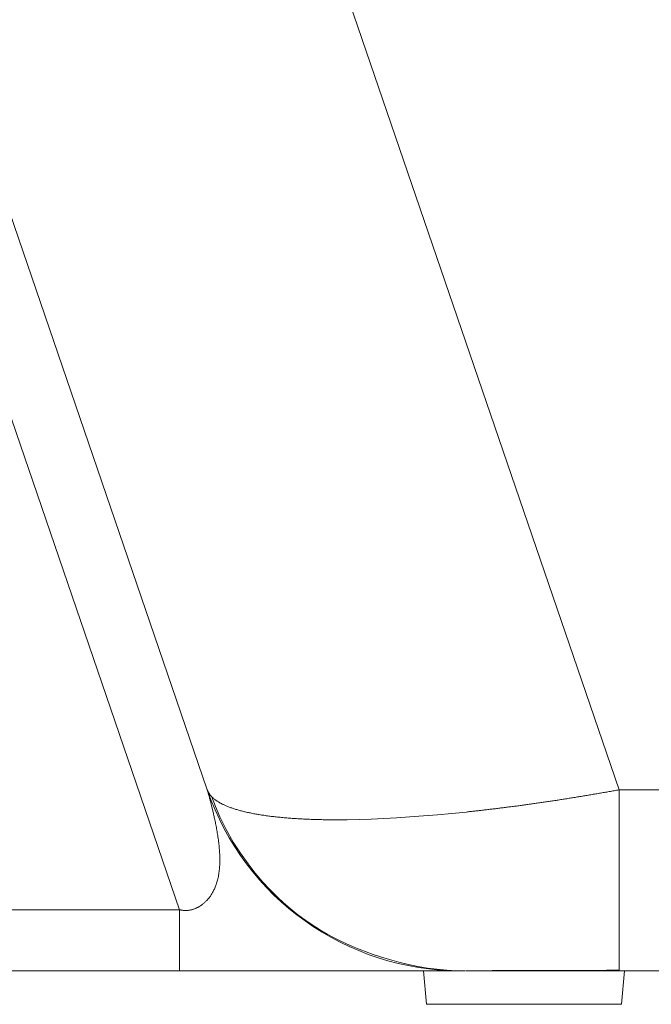
# Model space of a CAD drawing. Units: millimetres. Extents: x -39 to 249, y 47 to 250.
# Drawn here: x 11 to 11, y 106 to 107 of the extents above; entities that cross this region are included whole.
import ezdxf

# ---------------------------------------------------------------- set-up
doc = ezdxf.new("R2010")
doc.units = ezdxf.units.MM
doc.header["$MEASUREMENT"] = 0
doc.layers.add('レイヤー 2', color=7, linetype='Continuous', lineweight=0)

msp = doc.modelspace()

# ---------------------------------------------------------------- linework, layer by layer
at = {"layer": 'レイヤー 2', "color": 18, "lineweight": 9}
for points, knots in [([(10.26569, 107.64036), (10.26569, 107.64036), (10.48544, 106.99859), (10.48544, 106.99859), (10.48544, 106.99859), (10.70515, 106.35678), (10.70515, 106.35678)], [0, 0, 0, 0, 1, 1, 1, 2, 2, 2, 2]), ([(10.70515, 106.35678), (10.70515, 106.35678), (10.70515, 106.35678), (10.70515, 106.35678), (10.70515, 106.35678), (10.70518, 106.35678), (10.70518, 106.35678), (10.70518, 106.35678), (10.70518, 106.35668), (10.70518, 106.35668), (10.70518, 106.35668), (10.70522, 106.35661), (10.70522, 106.35661), (10.70522, 106.35661), (10.70525, 106.35654), (10.70525, 106.35654), (10.70525, 106.35654), (10.70525, 106.35646), (10.70525, 106.35646), (10.70525, 106.35646), (10.70529, 106.35636), (10.70529, 106.35636), (10.70529, 106.35636), (10.70532, 106.35625), (10.70532, 106.35625), (10.70532, 106.35625), (10.70536, 106.35615), (10.70536, 106.35615), (10.70536, 106.35615), (10.70539, 106.35604), (10.70539, 106.35604), (10.70539, 106.35604), (10.70543, 106.35594), (10.70543, 106.35594), (10.70543, 106.35594), (10.70546, 106.35583), (10.70546, 106.35583), (10.70546, 106.35583), (10.7055, 106.35569), (10.7055, 106.35569), (10.7055, 106.35569), (10.70557, 106.35551), (10.70557, 106.35551), (10.70557, 106.35551), (10.70561, 106.35534), (10.70561, 106.35534), (10.70561, 106.35534), (10.70564, 106.35519), (10.70564, 106.35519), (10.70564, 106.35519), (10.70571, 106.35498), (10.70571, 106.35498), (10.70571, 106.35498), (10.70575, 106.35484), (10.70575, 106.35484), (10.70575, 106.35484), (10.70578, 106.35463), (10.70578, 106.35463), (10.70578, 106.35463), (10.70585, 106.35439), (10.70585, 106.35439), (10.70585, 106.35439), (10.70592, 106.35414), (10.70592, 106.35414), (10.70592, 106.35414), (10.70599, 106.35389), (10.70599, 106.35389), (10.70599, 106.35389), (10.70606, 106.35364), (10.70606, 106.35364), (10.70606, 106.35364), (10.70614, 106.3534), (10.70614, 106.3534), (10.70614, 106.3534), (10.70621, 106.35308), (10.70621, 106.35308), (10.70621, 106.35308), (10.70631, 106.35276), (10.70631, 106.35276), (10.70631, 106.35276), (10.70638, 106.35248), (10.70638, 106.35248), (10.70638, 106.35248), (10.70649, 106.35213), (10.70649, 106.35213), (10.70649, 106.35213), (10.70659, 106.35177), (10.70659, 106.35177), (10.70659, 106.35177), (10.70666, 106.35142), (10.70666, 106.35142), (10.70666, 106.35142), (10.70677, 106.35103), (10.70677, 106.35103), (10.70677, 106.35103), (10.70688, 106.35064), (10.70688, 106.35064), (10.70688, 106.35064), (10.70695, 106.35026), (10.70695, 106.35026), (10.70695, 106.35026), (10.70705, 106.34983), (10.70705, 106.34983), (10.70705, 106.34983), (10.70719, 106.34937), (10.70719, 106.34937), (10.70719, 106.34937), (10.7073, 106.34895), (10.7073, 106.34895), (10.7073, 106.34895), (10.70744, 106.34846), (10.70744, 106.34846), (10.70744, 106.34846), (10.70755, 106.348), (10.70755, 106.348), (10.70755, 106.348), (10.70769, 106.34747), (10.70769, 106.34747), (10.70769, 106.34747), (10.70783, 106.34694), (10.70783, 106.34694), (10.70783, 106.34694), (10.70797, 106.34641), (10.70797, 106.34641), (10.70797, 106.34641), (10.70808, 106.34585), (10.70808, 106.34585), (10.70808, 106.34585), (10.70822, 106.34528), (10.70822, 106.34528), (10.70822, 106.34528), (10.70836, 106.34468), (10.70836, 106.34468), (10.70836, 106.34468), (10.70853, 106.34408), (10.70853, 106.34408), (10.70853, 106.34408), (10.70868, 106.34345), (10.70868, 106.34345), (10.70868, 106.34345), (10.70885, 106.34281), (10.70885, 106.34281), (10.70885, 106.34281), (10.70903, 106.34214), (10.70903, 106.34214), (10.70903, 106.34214), (10.70917, 106.34147), (10.70917, 106.34147), (10.70917, 106.34147), (10.70931, 106.34077), (10.70931, 106.34077), (10.70931, 106.34077), (10.70949, 106.34003), (10.70949, 106.34003), (10.70949, 106.34003), (10.70966, 106.33928), (10.70966, 106.33928), (10.70966, 106.33928), (10.70984, 106.33851), (10.70984, 106.33851), (10.70984, 106.33851), (10.71002, 106.33773), (10.71002, 106.33773), (10.71002, 106.33773), (10.71023, 106.33689), (10.71023, 106.33689), (10.71023, 106.33689), (10.71037, 106.33607), (10.71037, 106.33607), (10.71037, 106.33607), (10.71054, 106.33523), (10.71054, 106.33523), (10.71054, 106.33523), (10.71076, 106.33435), (10.71076, 106.33435), (10.71076, 106.33435), (10.71097, 106.33346), (10.71097, 106.33346), (10.71097, 106.33346), (10.71114, 106.33255), (10.71114, 106.33255), (10.71114, 106.33255), (10.71132, 106.33163), (10.71132, 106.33163), (10.71132, 106.33163), (10.7115, 106.33071), (10.7115, 106.33071), (10.7115, 106.33071), (10.71167, 106.32972), (10.71167, 106.32972), (10.71167, 106.32972), (10.71189, 106.32874), (10.71189, 106.32874), (10.71189, 106.32874), (10.71206, 106.32775), (10.71206, 106.32775), (10.71206, 106.32775), (10.71224, 106.32676), (10.71224, 106.32676), (10.71224, 106.32676), (10.71245, 106.32574), (10.71245, 106.32574), (10.71245, 106.32574), (10.71259, 106.32475), (10.71259, 106.32475), (10.71259, 106.32475), (10.71277, 106.32369), (10.71277, 106.32369), (10.71277, 106.32369), (10.71294, 106.32267), (10.71294, 106.32267), (10.71294, 106.32267), (10.71308, 106.32161), (10.71308, 106.32161), (10.71308, 106.32161), (10.71326, 106.32055), (10.71326, 106.32055), (10.71326, 106.32055), (10.7134, 106.31949), (10.7134, 106.31949), (10.7134, 106.31949), (10.71354, 106.3184), (10.71354, 106.3184), (10.71354, 106.3184), (10.71368, 106.31731), (10.71368, 106.31731), (10.71368, 106.31731), (10.71379, 106.31625), (10.71379, 106.31625), (10.71379, 106.31625), (10.7139, 106.31519), (10.7139, 106.31519), (10.7139, 106.31519), (10.714, 106.31413), (10.714, 106.31413), (10.714, 106.31413), (10.71411, 106.31304), (10.71411, 106.31304), (10.71411, 106.31304), (10.71421, 106.31198), (10.71421, 106.31198), (10.71421, 106.31198), (10.71428, 106.31092), (10.71428, 106.31092), (10.71428, 106.31092), (10.71435, 106.30986), (10.71435, 106.30986), (10.71435, 106.30986), (10.71443, 106.3088), (10.71443, 106.3088), (10.71443, 106.3088), (10.71446, 106.30778), (10.71446, 106.30778), (10.71446, 106.30778), (10.7145, 106.30672), (10.7145, 106.30672), (10.7145, 106.30672), (10.7145, 106.3057), (10.7145, 106.3057), (10.7145, 106.3057), (10.71453, 106.30468), (10.71453, 106.30468), (10.71453, 106.30468), (10.7145, 106.30362), (10.7145, 106.30362), (10.7145, 106.30362), (10.7145, 106.3026), (10.7145, 106.3026), (10.7145, 106.3026), (10.71446, 106.30161), (10.71446, 106.30161), (10.71446, 106.30161), (10.71443, 106.30062), (10.71443, 106.30062), (10.71443, 106.30062), (10.71435, 106.29963), (10.71435, 106.29963), (10.71435, 106.29963), (10.71428, 106.29865), (10.71428, 106.29865), (10.71428, 106.29865), (10.71421, 106.29769), (10.71421, 106.29769), (10.71421, 106.29769), (10.71407, 106.2967), (10.71407, 106.2967), (10.71407, 106.2967), (10.71397, 106.29575), (10.71397, 106.29575), (10.71397, 106.29575), (10.71386, 106.29483), (10.71386, 106.29483), (10.71386, 106.29483), (10.71372, 106.29388), (10.71372, 106.29388), (10.71372, 106.29388), (10.71354, 106.293), (10.71354, 106.293), (10.71354, 106.293), (10.7134, 106.29208), (10.7134, 106.29208), (10.7134, 106.29208), (10.71319, 106.29117), (10.71319, 106.29117), (10.71319, 106.29117), (10.71298, 106.29028), (10.71298, 106.29028), (10.71298, 106.29028), (10.71277, 106.28944), (10.71277, 106.28944), (10.71277, 106.28944), (10.71256, 106.28859), (10.71256, 106.28859), (10.71256, 106.28859), (10.71231, 106.28778), (10.71231, 106.28778), (10.71231, 106.28778), (10.71206, 106.28701), (10.71206, 106.28701), (10.71206, 106.28701), (10.71181, 106.28623), (10.71181, 106.28623), (10.71181, 106.28623), (10.71153, 106.28549), (10.71153, 106.28549), (10.71153, 106.28549), (10.71129, 106.28478), (10.71129, 106.28478), (10.71129, 106.28478), (10.711, 106.28407), (10.711, 106.28407), (10.711, 106.28407), (10.71072, 106.28337), (10.71072, 106.28337), (10.71072, 106.28337), (10.7104, 106.2827), (10.7104, 106.2827), (10.7104, 106.2827), (10.71009, 106.28207), (10.71009, 106.28207), (10.71009, 106.28207), (10.70977, 106.28143), (10.70977, 106.28143), (10.70977, 106.28143), (10.70945, 106.28083), (10.70945, 106.28083), (10.70945, 106.28083), (10.70913, 106.28023), (10.70913, 106.28023), (10.70913, 106.28023), (10.70878, 106.27963), (10.70878, 106.27963), (10.70878, 106.27963), (10.70846, 106.2791), (10.70846, 106.2791), (10.70846, 106.2791), (10.70808, 106.27854), (10.70808, 106.27854), (10.70808, 106.27854), (10.70779, 106.27801), (10.70779, 106.27801), (10.70779, 106.27801), (10.70741, 106.27748), (10.70741, 106.27748), (10.70741, 106.27748), (10.70702, 106.27702), (10.70702, 106.27702), (10.70702, 106.27702), (10.7067, 106.27653), (10.7067, 106.27653), (10.7067, 106.27653), (10.70631, 106.27603), (10.70631, 106.27603), (10.70631, 106.27603), (10.70592, 106.27557), (10.70592, 106.27557), (10.70592, 106.27557), (10.70557, 106.27511), (10.70557, 106.27511), (10.70557, 106.27511), (10.70518, 106.27473), (10.70518, 106.27473), (10.70518, 106.27473), (10.70476, 106.27427), (10.70476, 106.27427), (10.70476, 106.27427), (10.70441, 106.27388), (10.70441, 106.27388), (10.70441, 106.27388), (10.70402, 106.27349), (10.70402, 106.27349), (10.70402, 106.27349), (10.7036, 106.2731), (10.7036, 106.2731), (10.7036, 106.2731), (10.70324, 106.27275), (10.70324, 106.27275), (10.70324, 106.27275), (10.70282, 106.2724), (10.70282, 106.2724), (10.70282, 106.2724), (10.70243, 106.27205), (10.70243, 106.27205), (10.70243, 106.27205), (10.70204, 106.27173), (10.70204, 106.27173), (10.70204, 106.27173), (10.70162, 106.27141), (10.70162, 106.27141), (10.70162, 106.27141), (10.7012, 106.27113), (10.7012, 106.27113), (10.7012, 106.27113), (10.70081, 106.27081), (10.70081, 106.27081), (10.70081, 106.27081), (10.70042, 106.27053), (10.70042, 106.27053), (10.70042, 106.27053), (10.7, 106.27028), (10.7, 106.27028), (10.7, 106.27028), (10.69961, 106.27), (10.69961, 106.27), (10.69961, 106.27), (10.69919, 106.26975), (10.69919, 106.26975), (10.69919, 106.26975), (10.6988, 106.26951), (10.6988, 106.26951), (10.6988, 106.26951), (10.69837, 106.26933), (10.69837, 106.26933), (10.69837, 106.26933), (10.69799, 106.26908), (10.69799, 106.26908), (10.69799, 106.26908), (10.6976, 106.26887), (10.6976, 106.26887), (10.6976, 106.26887), (10.69717, 106.26866), (10.69717, 106.26866), (10.69717, 106.26866), (10.69675, 106.26848), (10.69675, 106.26848), (10.69675, 106.26848), (10.6964, 106.26831), (10.6964, 106.26831), (10.6964, 106.26831), (10.69598, 106.26816), (10.69598, 106.26816), (10.69598, 106.26816), (10.69559, 106.26799), (10.69559, 106.26799), (10.69559, 106.26799), (10.6952, 106.26785), (10.6952, 106.26785), (10.6952, 106.26785), (10.69478, 106.26771), (10.69478, 106.26771), (10.69478, 106.26771), (10.69439, 106.2676), (10.69439, 106.2676), (10.69439, 106.2676), (10.694, 106.26746), (10.694, 106.26746), (10.694, 106.26746), (10.69361, 106.26735), (10.69361, 106.26735), (10.69361, 106.26735), (10.69322, 106.26725), (10.69322, 106.26725), (10.69322, 106.26725), (10.69284, 106.26714), (10.69284, 106.26714), (10.69284, 106.26714), (10.69245, 106.26707), (10.69245, 106.26707), (10.69245, 106.26707), (10.69206, 106.26704), (10.69206, 106.26704), (10.69206, 106.26704), (10.69167, 106.26697), (10.69167, 106.26697), (10.69167, 106.26697), (10.69125, 106.2669), (10.69125, 106.2669), (10.69125, 106.2669), (10.6909, 106.26682), (10.6909, 106.26682), (10.6909, 106.26682), (10.69047, 106.26679), (10.69047, 106.26679), (10.69047, 106.26679), (10.69005, 106.26675), (10.69005, 106.26675), (10.69005, 106.26675), (10.68966, 106.26675), (10.68966, 106.26675), (10.68966, 106.26675), (10.6892, 106.26672), (10.6892, 106.26672), (10.6892, 106.26672), (10.68878, 106.26672), (10.68878, 106.26672), (10.68878, 106.26672), (10.68839, 106.26672), (10.68839, 106.26672), (10.68839, 106.26672), (10.68793, 106.26675), (10.68793, 106.26675), (10.68793, 106.26675), (10.68751, 106.26679), (10.68751, 106.26679), (10.68751, 106.26679), (10.68709, 106.26682), (10.68709, 106.26682), (10.68709, 106.26682), (10.68663, 106.26686), (10.68663, 106.26686), (10.68663, 106.26686), (10.6862, 106.26697), (10.6862, 106.26697), (10.6862, 106.26697), (10.68574, 106.26704), (10.68574, 106.26704), (10.68574, 106.26704), (10.68529, 106.26711), (10.68529, 106.26711), (10.68529, 106.26711), (10.6849, 106.26718), (10.6849, 106.26718), (10.6849, 106.26718), (10.68447, 106.26728), (10.68447, 106.26728)], [0, 0, 0, 0, 1, 1, 1, 2, 2, 2, 3, 3, 3, 4, 4, 4, 5, 5, 5, 6, 6, 6, 7, 7, 7, 8, 8, 8, 9, 9, 9, 10, 10, 10, 11, 11, 11, 12, 12, 12, 13, 13, 13, 14, 14, 14, 15, 15, 15, 16, 16, 16, 17, 17, 17, 18, 18, 18, 19, 19, 19, 20, 20, 20, 21, 21, 21, 22, 22, 22, 23, 23, 23, 24, 24, 24, 25, 25, 25, 26, 26, 26, 27, 27, 27, 28, 28, 28, 29, 29, 29, 30, 30, 30, 31, 31, 31, 32, 32, 32, 33, 33, 33, 34, 34, 34, 35, 35, 35, 36, 36, 36, 37, 37, 37, 38, 38, 38, 39, 39, 39, 40, 40, 40, 41, 41, 41, 42, 42, 42, 43, 43, 43, 44, 44, 44, 45, 45, 45, 46, 46, 46, 47, 47, 47, 48, 48, 48, 49, 49, 49, 50, 50, 50, 51, 51, 51, 52, 52, 52, 53, 53, 53, 54, 54, 54, 55, 55, 55, 56, 56, 56, 57, 57, 57, 58, 58, 58, 59, 59, 59, 60, 60, 60, 61, 61, 61, 62, 62, 62, 63, 63, 63, 64, 64, 64, 65, 65, 65, 66, 66, 66, 67, 67, 67, 68, 68, 68, 69, 69, 69, 70, 70, 70, 71, 71, 71, 72, 72, 72, 73, 73, 73, 74, 74, 74, 75, 75, 75, 76, 76, 76, 77, 77, 77, 78, 78, 78, 79, 79, 79, 80, 80, 80, 81, 81, 81, 82, 82, 82, 83, 83, 83, 84, 84, 84, 85, 85, 85, 86, 86, 86, 87, 87, 87, 88, 88, 88, 89, 89, 89, 90, 90, 90, 91, 91, 91, 92, 92, 92, 93, 93, 93, 94, 94, 94, 95, 95, 95, 96, 96, 96, 97, 97, 97, 98, 98, 98, 99, 99, 99, 100, 100, 100, 101, 101, 101, 102, 102, 102, 103, 103, 103, 104, 104, 104, 105, 105, 105, 106, 106, 106, 107, 107, 107, 108, 108, 108, 109, 109, 109, 110, 110, 110, 111, 111, 111, 112, 112, 112, 113, 113, 113, 114, 114, 114, 115, 115, 115, 116, 116, 116, 117, 117, 117, 118, 118, 118, 119, 119, 119, 120, 120, 120, 121, 121, 121, 122, 122, 122, 123, 123, 123, 124, 124, 124, 125, 125, 125, 126, 126, 126, 127, 127, 127, 128, 128, 128, 129, 129, 129, 130, 130, 130, 131, 131, 131, 132, 132, 132, 133, 133, 133, 134, 134, 134, 135, 135, 135, 136, 136, 136, 137, 137, 137, 138, 138, 138, 139, 139, 139, 140, 140, 140, 141, 141, 141, 142, 142, 142, 143, 143, 143, 144, 144, 144, 145, 145, 145, 146, 146, 146, 147, 147, 147, 148, 148, 148, 149, 149, 149, 150, 150, 150, 151, 151, 151, 152, 152, 152, 153, 153, 153, 154, 154, 154, 155, 155, 155, 156, 156, 156, 157, 157, 157, 158, 158, 158, 159, 159, 159, 160, 160, 160, 161, 161, 161, 162, 162, 162, 163, 163, 163, 164, 164, 164, 165, 165, 165, 166, 166, 166, 167, 167, 167, 168, 168, 168, 169, 169, 169, 170, 170, 170, 171, 171, 171, 172, 172, 172, 173, 173, 173, 174, 174, 174, 175, 175, 175, 176, 176, 176, 177, 177, 177, 178, 178, 178, 178]), ([(10.70804, 106.35206), (10.70804, 106.35206), (10.70786, 106.3523), (10.70786, 106.3523), (10.70786, 106.3523), (10.70758, 106.35258), (10.70758, 106.35258), (10.70758, 106.35258), (10.70733, 106.3529), (10.70733, 106.3529), (10.70733, 106.3529), (10.70709, 106.35322), (10.70709, 106.35322), (10.70709, 106.35322), (10.70688, 106.35354), (10.70688, 106.35354), (10.70688, 106.35354), (10.70666, 106.35382), (10.70666, 106.35382), (10.70666, 106.35382), (10.70645, 106.35414), (10.70645, 106.35414), (10.70645, 106.35414), (10.70624, 106.35449), (10.70624, 106.35449), (10.70624, 106.35449), (10.70606, 106.35481), (10.70606, 106.35481), (10.70606, 106.35481), (10.70585, 106.35512), (10.70585, 106.35512), (10.70585, 106.35512), (10.70575, 106.35544), (10.70575, 106.35544), (10.70575, 106.35544), (10.70557, 106.3558), (10.70557, 106.3558), (10.70557, 106.3558), (10.70543, 106.35611), (10.70543, 106.35611), (10.70543, 106.35611), (10.70529, 106.35646), (10.70529, 106.35646), (10.70529, 106.35646), (10.70515, 106.35678), (10.70515, 106.35678)], [0, 0, 0, 0, 1, 1, 1, 2, 2, 2, 3, 3, 3, 4, 4, 4, 5, 5, 5, 6, 6, 6, 7, 7, 7, 8, 8, 8, 9, 9, 9, 10, 10, 10, 11, 11, 11, 12, 12, 12, 13, 13, 13, 14, 14, 14, 15, 15, 15, 15]), ([(11.01238, 106.35678), (11.01238, 106.35678), (11.01143, 106.35664), (11.01143, 106.35664), (11.01143, 106.35664), (11.01051, 106.35646), (11.01051, 106.35646), (11.01051, 106.35646), (11.00956, 106.35629), (11.00956, 106.35629), (11.00956, 106.35629), (11.00868, 106.35611), (11.00868, 106.35611), (11.00868, 106.35611), (11.00776, 106.35597), (11.00776, 106.35597), (11.00776, 106.35597), (11.00684, 106.35583), (11.00684, 106.35583), (11.00684, 106.35583), (11.00589, 106.35565), (11.00589, 106.35565), (11.00589, 106.35565), (11.00497, 106.35548), (11.00497, 106.35548), (11.00497, 106.35548), (11.00406, 106.3553), (11.00406, 106.3553), (11.00406, 106.3553), (11.00314, 106.35516), (11.00314, 106.35516), (11.00314, 106.35516), (11.00222, 106.35498), (11.00222, 106.35498), (11.00222, 106.35498), (11.0013, 106.35484), (11.0013, 106.35484), (11.0013, 106.35484), (11.00039, 106.3547), (11.00039, 106.3547), (11.00039, 106.3547), (10.99947, 106.35452), (10.99947, 106.35452), (10.99947, 106.35452), (10.99855, 106.35435), (10.99855, 106.35435), (10.99855, 106.35435), (10.99767, 106.35421), (10.99767, 106.35421), (10.99767, 106.35421), (10.99672, 106.35403), (10.99672, 106.35403), (10.99672, 106.35403), (10.9958, 106.35389), (10.9958, 106.35389), (10.9958, 106.35389), (10.99488, 106.35371), (10.99488, 106.35371), (10.99488, 106.35371), (10.994, 106.35357), (10.994, 106.35357), (10.994, 106.35357), (10.99308, 106.35343), (10.99308, 106.35343), (10.99308, 106.35343), (10.99217, 106.35329), (10.99217, 106.35329), (10.99217, 106.35329), (10.99125, 106.35311), (10.99125, 106.35311), (10.99125, 106.35311), (10.99037, 106.35294), (10.99037, 106.35294), (10.99037, 106.35294), (10.98945, 106.3528), (10.98945, 106.3528), (10.98945, 106.3528), (10.98853, 106.35262), (10.98853, 106.35262), (10.98853, 106.35262), (10.98762, 106.35251), (10.98762, 106.35251), (10.98762, 106.35251), (10.9867, 106.35237), (10.9867, 106.35237), (10.9867, 106.35237), (10.98582, 106.3522), (10.98582, 106.3522), (10.98582, 106.3522), (10.98494, 106.35206), (10.98494, 106.35206), (10.98494, 106.35206), (10.98402, 106.35192), (10.98402, 106.35192), (10.98402, 106.35192), (10.9831, 106.35174), (10.9831, 106.35174), (10.9831, 106.35174), (10.98222, 106.3516), (10.98222, 106.3516), (10.98222, 106.3516), (10.9813, 106.35146), (10.9813, 106.35146), (10.9813, 106.35146), (10.98042, 106.35131), (10.98042, 106.35131), (10.98042, 106.35131), (10.9795, 106.35117), (10.9795, 106.35117), (10.9795, 106.35117), (10.97862, 106.35103), (10.97862, 106.35103), (10.97862, 106.35103), (10.9777, 106.35089), (10.9777, 106.35089), (10.9777, 106.35089), (10.97686, 106.35075), (10.97686, 106.35075), (10.97686, 106.35075), (10.97594, 106.35061), (10.97594, 106.35061), (10.97594, 106.35061), (10.97502, 106.35047), (10.97502, 106.35047), (10.97502, 106.35047), (10.97414, 106.35033), (10.97414, 106.35033), (10.97414, 106.35033), (10.97326, 106.35019), (10.97326, 106.35019), (10.97326, 106.35019), (10.97238, 106.35004), (10.97238, 106.35004), (10.97238, 106.35004), (10.97149, 106.3499), (10.97149, 106.3499), (10.97149, 106.3499), (10.97058, 106.34976), (10.97058, 106.34976), (10.97058, 106.34976), (10.9697, 106.34962), (10.9697, 106.34962), (10.9697, 106.34962), (10.96881, 106.34948), (10.96881, 106.34948), (10.96881, 106.34948), (10.96793, 106.34934), (10.96793, 106.34934), (10.96793, 106.34934), (10.96701, 106.3492), (10.96701, 106.3492), (10.96701, 106.3492), (10.96613, 106.34909), (10.96613, 106.34909), (10.96613, 106.34909), (10.96529, 106.34895), (10.96529, 106.34895), (10.96529, 106.34895), (10.9644, 106.34881), (10.9644, 106.34881), (10.9644, 106.34881), (10.96352, 106.34867), (10.96352, 106.34867), (10.96352, 106.34867), (10.9626, 106.34856), (10.9626, 106.34856), (10.9626, 106.34856), (10.96176, 106.34839), (10.96176, 106.34839), (10.96176, 106.34839), (10.96088, 106.34828), (10.96088, 106.34828), (10.96088, 106.34828), (10.96003, 106.34814), (10.96003, 106.34814), (10.96003, 106.34814), (10.95911, 106.34804), (10.95911, 106.34804), (10.95911, 106.34804), (10.95823, 106.34789), (10.95823, 106.34789), (10.95823, 106.34789), (10.95738, 106.34779), (10.95738, 106.34779), (10.95738, 106.34779), (10.9565, 106.34765), (10.9565, 106.34765), (10.9565, 106.34765), (10.95562, 106.3475), (10.95562, 106.3475), (10.95562, 106.3475), (10.95474, 106.3474), (10.95474, 106.3474), (10.95474, 106.3474), (10.95389, 106.34722), (10.95389, 106.34722), (10.95389, 106.34722), (10.95304, 106.34712), (10.95304, 106.34712), (10.95304, 106.34712), (10.95213, 106.34698), (10.95213, 106.34698), (10.95213, 106.34698), (10.95128, 106.34687), (10.95128, 106.34687), (10.95128, 106.34687), (10.95043, 106.34676), (10.95043, 106.34676), (10.95043, 106.34676), (10.94955, 106.34662), (10.94955, 106.34662), (10.94955, 106.34662), (10.94871, 106.34652), (10.94871, 106.34652), (10.94871, 106.34652), (10.94782, 106.34638), (10.94782, 106.34638), (10.94782, 106.34638), (10.94698, 106.34627), (10.94698, 106.34627), (10.94698, 106.34627), (10.94613, 106.34613), (10.94613, 106.34613), (10.94613, 106.34613), (10.94528, 106.34602), (10.94528, 106.34602), (10.94528, 106.34602), (10.94437, 106.34588), (10.94437, 106.34588), (10.94437, 106.34588), (10.94355, 106.34578), (10.94355, 106.34578), (10.94355, 106.34578), (10.94267, 106.34571), (10.94267, 106.34571), (10.94267, 106.34571), (10.94186, 106.34557), (10.94186, 106.34557), (10.94186, 106.34557), (10.94098, 106.34542), (10.94098, 106.34542), (10.94098, 106.34542), (10.94013, 106.34532), (10.94013, 106.34532), (10.94013, 106.34532), (10.93929, 106.34521), (10.93929, 106.34521), (10.93929, 106.34521), (10.93844, 106.34511), (10.93844, 106.34511), (10.93844, 106.34511), (10.93759, 106.34496), (10.93759, 106.34496), (10.93759, 106.34496), (10.93675, 106.34486), (10.93675, 106.34486), (10.93675, 106.34486), (10.9359, 106.34472), (10.9359, 106.34472), (10.9359, 106.34472), (10.93502, 106.34461), (10.93502, 106.34461), (10.93502, 106.34461), (10.93421, 106.34454), (10.93421, 106.34454), (10.93421, 106.34454), (10.93336, 106.3444), (10.93336, 106.3444), (10.93336, 106.3444), (10.93255, 106.34429), (10.93255, 106.34429), (10.93255, 106.34429), (10.93167, 106.34419), (10.93167, 106.34419), (10.93167, 106.34419), (10.93082, 106.34408), (10.93082, 106.34408), (10.93082, 106.34408), (10.93001, 106.34398), (10.93001, 106.34398), (10.93001, 106.34398), (10.9292, 106.34387), (10.9292, 106.34387), (10.9292, 106.34387), (10.92831, 106.34373), (10.92831, 106.34373), (10.92831, 106.34373), (10.9275, 106.34366), (10.9275, 106.34366), (10.9275, 106.34366), (10.92669, 106.34352), (10.92669, 106.34352), (10.92669, 106.34352), (10.92588, 106.34345), (10.92588, 106.34345), (10.92588, 106.34345), (10.925, 106.34338), (10.925, 106.34338), (10.925, 106.34338), (10.92419, 106.34324), (10.92419, 106.34324), (10.92419, 106.34324), (10.92338, 106.34313), (10.92338, 106.34313), (10.92338, 106.34313), (10.92253, 106.34302), (10.92253, 106.34302), (10.92253, 106.34302), (10.92172, 106.34292), (10.92172, 106.34292), (10.92172, 106.34292), (10.92091, 106.34281), (10.92091, 106.34281), (10.92091, 106.34281), (10.92009, 106.34271), (10.92009, 106.34271), (10.92009, 106.34271), (10.91921, 106.3426), (10.91921, 106.3426), (10.91921, 106.3426), (10.91844, 106.34249), (10.91844, 106.34249), (10.91844, 106.34249), (10.91763, 106.34242), (10.91763, 106.34242), (10.91763, 106.34242), (10.91678, 106.34232), (10.91678, 106.34232), (10.91678, 106.34232), (10.91597, 106.34225), (10.91597, 106.34225), (10.91597, 106.34225), (10.91516, 106.34214), (10.91516, 106.34214), (10.91516, 106.34214), (10.91438, 106.34204), (10.91438, 106.34204), (10.91438, 106.34204), (10.91353, 106.34193), (10.91353, 106.34193), (10.91353, 106.34193), (10.91272, 106.34186), (10.91272, 106.34186), (10.91272, 106.34186), (10.91195, 106.34175), (10.91195, 106.34175), (10.91195, 106.34175), (10.9111, 106.34169), (10.9111, 106.34169), (10.9111, 106.34169), (10.91032, 106.34158), (10.91032, 106.34158), (10.91032, 106.34158), (10.90951, 106.34147), (10.90951, 106.34147), (10.90951, 106.34147), (10.90874, 106.34137), (10.90874, 106.34137), (10.90874, 106.34137), (10.90789, 106.34126), (10.90789, 106.34126), (10.90789, 106.34126), (10.90711, 106.34119), (10.90711, 106.34119), (10.90711, 106.34119), (10.9063, 106.34112), (10.9063, 106.34112), (10.9063, 106.34112), (10.90549, 106.34105), (10.90549, 106.34105), (10.90549, 106.34105), (10.90471, 106.34094), (10.90471, 106.34094), (10.90471, 106.34094), (10.90394, 106.34084), (10.90394, 106.34084), (10.90394, 106.34084), (10.90313, 106.34077), (10.90313, 106.34077), (10.90313, 106.34077), (10.90235, 106.3407), (10.90235, 106.3407), (10.90235, 106.3407), (10.90154, 106.34059), (10.90154, 106.34059), (10.90154, 106.34059), (10.90076, 106.34052), (10.90076, 106.34052), (10.90076, 106.34052), (10.89995, 106.34041), (10.89995, 106.34041), (10.89995, 106.34041), (10.89918, 106.34034), (10.89918, 106.34034), (10.89918, 106.34034), (10.8984, 106.34024), (10.8984, 106.34024), (10.8984, 106.34024), (10.88753, 106.33914), (10.88753, 106.33914), (10.88753, 106.33914), (10.87684, 106.33816), (10.87684, 106.33816), (10.87684, 106.33816), (10.86651, 106.33731), (10.86651, 106.33731), (10.86651, 106.33731), (10.85631, 106.33657), (10.85631, 106.33657), (10.85631, 106.33657), (10.8464, 106.3359), (10.8464, 106.3359), (10.8464, 106.3359), (10.83673, 106.3354), (10.83673, 106.3354), (10.83673, 106.3354), (10.82738, 106.33498), (10.82738, 106.33498), (10.82738, 106.33498), (10.81832, 106.33466), (10.81832, 106.33466), (10.81832, 106.33466), (10.80953, 106.33449), (10.80953, 106.33449), (10.80953, 106.33449), (10.8011, 106.33442), (10.8011, 106.33442), (10.8011, 106.33442), (10.79987, 106.33442), (10.79987, 106.33442), (10.79987, 106.33442), (10.7987, 106.33442), (10.7987, 106.33442), (10.7987, 106.33442), (10.7975, 106.33445), (10.7975, 106.33445), (10.7975, 106.33445), (10.79631, 106.33445), (10.79631, 106.33445), (10.79631, 106.33445), (10.79514, 106.33445), (10.79514, 106.33445), (10.79514, 106.33445), (10.79398, 106.33449), (10.79398, 106.33449), (10.79398, 106.33449), (10.79278, 106.33449), (10.79278, 106.33449), (10.79278, 106.33449), (10.79161, 106.33449), (10.79161, 106.33449), (10.79161, 106.33449), (10.79045, 106.33456), (10.79045, 106.33456), (10.79045, 106.33456), (10.78932, 106.33456), (10.78932, 106.33456), (10.78932, 106.33456), (10.78819, 106.33459), (10.78819, 106.33459), (10.78819, 106.33459), (10.78703, 106.33463), (10.78703, 106.33463), (10.78703, 106.33463), (10.7859, 106.33466), (10.7859, 106.33466), (10.7859, 106.33466), (10.78477, 106.3347), (10.78477, 106.3347), (10.78477, 106.3347), (10.78364, 106.33473), (10.78364, 106.33473), (10.78364, 106.33473), (10.78251, 106.33477), (10.78251, 106.33477), (10.78251, 106.33477), (10.78142, 106.3348), (10.78142, 106.3348), (10.78142, 106.3348), (10.78029, 106.33484), (10.78029, 106.33484), (10.78029, 106.33484), (10.7792, 106.33487), (10.7792, 106.33487), (10.7792, 106.33487), (10.7781, 106.33495), (10.7781, 106.33495), (10.7781, 106.33495), (10.77701, 106.33498), (10.77701, 106.33498), (10.77701, 106.33498), (10.77591, 106.33505), (10.77591, 106.33505), (10.77591, 106.33505), (10.77486, 106.33512), (10.77486, 106.33512), (10.77486, 106.33512), (10.7738, 106.33519), (10.7738, 106.33519), (10.7738, 106.33519), (10.77274, 106.33523), (10.77274, 106.33523), (10.77274, 106.33523), (10.77168, 106.3353), (10.77168, 106.3353), (10.77168, 106.3353), (10.77062, 106.33537), (10.77062, 106.33537), (10.77062, 106.33537), (10.76956, 106.33544), (10.76956, 106.33544), (10.76956, 106.33544), (10.76851, 106.33547), (10.76851, 106.33547), (10.76851, 106.33547), (10.76748, 106.33555), (10.76748, 106.33555), (10.76748, 106.33555), (10.76642, 106.33562), (10.76642, 106.33562), (10.76642, 106.33562), (10.76544, 106.33572), (10.76544, 106.33572), (10.76544, 106.33572), (10.76441, 106.33583), (10.76441, 106.33583), (10.76441, 106.33583), (10.76343, 106.3359), (10.76343, 106.3359), (10.76343, 106.3359), (10.76244, 106.336), (10.76244, 106.336), (10.76244, 106.336), (10.76142, 106.33607), (10.76142, 106.33607), (10.76142, 106.33607), (10.76043, 106.33618), (10.76043, 106.33618), (10.76043, 106.33618), (10.75944, 106.33629), (10.75944, 106.33629), (10.75944, 106.33629), (10.75849, 106.33639), (10.75849, 106.33639), (10.75849, 106.33639), (10.7575, 106.33646), (10.7575, 106.33646), (10.7575, 106.33646), (10.75655, 106.33657), (10.75655, 106.33657), (10.75655, 106.33657), (10.75559, 106.33664), (10.75559, 106.33664), (10.75559, 106.33664), (10.75468, 106.33678), (10.75468, 106.33678), (10.75468, 106.33678), (10.75372, 106.33689), (10.75372, 106.33689), (10.75372, 106.33689), (10.75277, 106.33699), (10.75277, 106.33699), (10.75277, 106.33699), (10.75186, 106.33713), (10.75186, 106.33713), (10.75186, 106.33713), (10.75094, 106.33724), (10.75094, 106.33724), (10.75094, 106.33724), (10.75006, 106.33734), (10.75006, 106.33734), (10.75006, 106.33734), (10.74914, 106.33749), (10.74914, 106.33749), (10.74914, 106.33749), (10.74822, 106.33763), (10.74822, 106.33763), (10.74822, 106.33763), (10.74737, 106.33777), (10.74737, 106.33777), (10.74737, 106.33777), (10.74649, 106.33784), (10.74649, 106.33784), (10.74649, 106.33784), (10.74565, 106.33798), (10.74565, 106.33798), (10.74565, 106.33798), (10.74476, 106.33816), (10.74476, 106.33816), (10.74476, 106.33816), (10.74388, 106.3383), (10.74388, 106.3383), (10.74388, 106.3383), (10.74307, 106.33844), (10.74307, 106.33844), (10.74307, 106.33844), (10.74222, 106.33858), (10.74222, 106.33858), (10.74222, 106.33858), (10.74138, 106.33872), (10.74138, 106.33872), (10.74138, 106.33872), (10.74057, 106.3389), (10.74057, 106.3389), (10.74057, 106.3389), (10.73975, 106.339), (10.73975, 106.339), (10.73975, 106.339), (10.73891, 106.33918), (10.73891, 106.33918), (10.73891, 106.33918), (10.73813, 106.33932), (10.73813, 106.33932), (10.73813, 106.33932), (10.73736, 106.3395), (10.73736, 106.3395), (10.73736, 106.3395), (10.73654, 106.33964), (10.73654, 106.33964), (10.73654, 106.33964), (10.73577, 106.33985), (10.73577, 106.33985), (10.73577, 106.33985), (10.73503, 106.33999), (10.73503, 106.33999), (10.73503, 106.33999), (10.73425, 106.34013), (10.73425, 106.34013), (10.73425, 106.34013), (10.73351, 106.34031), (10.73351, 106.34031), (10.73351, 106.34031), (10.73277, 106.34048), (10.73277, 106.34048), (10.73277, 106.34048), (10.73203, 106.3407), (10.73203, 106.3407), (10.73203, 106.3407), (10.73132, 106.34087), (10.73132, 106.34087), (10.73132, 106.34087), (10.73062, 106.34105), (10.73062, 106.34105), (10.73062, 106.34105), (10.72988, 106.34122), (10.72988, 106.34122), (10.72988, 106.34122), (10.72921, 106.3414), (10.72921, 106.3414), (10.72921, 106.3414), (10.72854, 106.34161), (10.72854, 106.34161), (10.72854, 106.34161), (10.72783, 106.34179), (10.72783, 106.34179), (10.72783, 106.34179), (10.72716, 106.342), (10.72716, 106.342), (10.72716, 106.342), (10.72649, 106.34221), (10.72649, 106.34221), (10.72649, 106.34221), (10.72586, 106.34239), (10.72586, 106.34239), (10.72586, 106.34239), (10.72519, 106.3426), (10.72519, 106.3426), (10.72519, 106.3426), (10.72459, 106.34281), (10.72459, 106.34281), (10.72459, 106.34281), (10.72399, 106.34302), (10.72399, 106.34302), (10.72399, 106.34302), (10.72335, 106.34324), (10.72335, 106.34324), (10.72335, 106.34324), (10.72275, 106.34345), (10.72275, 106.34345), (10.72275, 106.34345), (10.72212, 106.34366), (10.72212, 106.34366), (10.72212, 106.34366), (10.72155, 106.34387), (10.72155, 106.34387), (10.72155, 106.34387), (10.72095, 106.34408), (10.72095, 106.34408), (10.72095, 106.34408), (10.72042, 106.34433), (10.72042, 106.34433), (10.72042, 106.34433), (10.71982, 106.34458), (10.71982, 106.34458), (10.71982, 106.34458), (10.71929, 106.34475), (10.71929, 106.34475), (10.71929, 106.34475), (10.71873, 106.345), (10.71873, 106.345), (10.71873, 106.345), (10.71824, 106.34525), (10.71824, 106.34525), (10.71824, 106.34525), (10.71767, 106.34549), (10.71767, 106.34549), (10.71767, 106.34549), (10.71714, 106.34574), (10.71714, 106.34574), (10.71714, 106.34574), (10.71668, 106.34595), (10.71668, 106.34595), (10.71668, 106.34595), (10.71615, 106.3462), (10.71615, 106.3462), (10.71615, 106.3462), (10.7157, 106.34648), (10.7157, 106.34648), (10.7157, 106.34648), (10.7152, 106.34673), (10.7152, 106.34673), (10.7152, 106.34673), (10.71478, 106.34694), (10.71478, 106.34694), (10.71478, 106.34694), (10.71432, 106.34722), (10.71432, 106.34722), (10.71432, 106.34722), (10.71386, 106.3475), (10.71386, 106.3475), (10.71386, 106.3475), (10.71344, 106.34775), (10.71344, 106.34775), (10.71344, 106.34775), (10.71298, 106.34804), (10.71298, 106.34804), (10.71298, 106.34804), (10.71259, 106.34828), (10.71259, 106.34828), (10.71259, 106.34828), (10.7122, 106.34856), (10.7122, 106.34856), (10.7122, 106.34856), (10.71178, 106.34881), (10.71178, 106.34881), (10.71178, 106.34881), (10.71143, 106.34909), (10.71143, 106.34909), (10.71143, 106.34909), (10.71104, 106.34937), (10.71104, 106.34937), (10.71104, 106.34937), (10.71065, 106.34962), (10.71065, 106.34962), (10.71065, 106.34962), (10.7103, 106.34994), (10.7103, 106.34994), (10.7103, 106.34994), (10.70998, 106.35022), (10.70998, 106.35022), (10.70998, 106.35022), (10.70963, 106.35051), (10.70963, 106.35051), (10.70963, 106.35051), (10.70927, 106.35079), (10.70927, 106.35079), (10.70927, 106.35079), (10.70903, 106.3511), (10.70903, 106.3511), (10.70903, 106.3511), (10.70871, 106.35138), (10.70871, 106.35138), (10.70871, 106.35138), (10.70839, 106.35167), (10.70839, 106.35167), (10.70839, 106.35167), (10.70804, 106.35206), (10.70804, 106.35206)], [0, 0, 0, 0, 1, 1, 1, 2, 2, 2, 3, 3, 3, 4, 4, 4, 5, 5, 5, 6, 6, 6, 7, 7, 7, 8, 8, 8, 9, 9, 9, 10, 10, 10, 11, 11, 11, 12, 12, 12, 13, 13, 13, 14, 14, 14, 15, 15, 15, 16, 16, 16, 17, 17, 17, 18, 18, 18, 19, 19, 19, 20, 20, 20, 21, 21, 21, 22, 22, 22, 23, 23, 23, 24, 24, 24, 25, 25, 25, 26, 26, 26, 27, 27, 27, 28, 28, 28, 29, 29, 29, 30, 30, 30, 31, 31, 31, 32, 32, 32, 33, 33, 33, 34, 34, 34, 35, 35, 35, 36, 36, 36, 37, 37, 37, 38, 38, 38, 39, 39, 39, 40, 40, 40, 41, 41, 41, 42, 42, 42, 43, 43, 43, 44, 44, 44, 45, 45, 45, 46, 46, 46, 47, 47, 47, 48, 48, 48, 49, 49, 49, 50, 50, 50, 51, 51, 51, 52, 52, 52, 53, 53, 53, 54, 54, 54, 55, 55, 55, 56, 56, 56, 57, 57, 57, 58, 58, 58, 59, 59, 59, 60, 60, 60, 61, 61, 61, 62, 62, 62, 63, 63, 63, 64, 64, 64, 65, 65, 65, 66, 66, 66, 67, 67, 67, 68, 68, 68, 69, 69, 69, 70, 70, 70, 71, 71, 71, 72, 72, 72, 73, 73, 73, 74, 74, 74, 75, 75, 75, 76, 76, 76, 77, 77, 77, 78, 78, 78, 79, 79, 79, 80, 80, 80, 81, 81, 81, 82, 82, 82, 83, 83, 83, 84, 84, 84, 85, 85, 85, 86, 86, 86, 87, 87, 87, 88, 88, 88, 89, 89, 89, 90, 90, 90, 91, 91, 91, 92, 92, 92, 93, 93, 93, 94, 94, 94, 95, 95, 95, 96, 96, 96, 97, 97, 97, 98, 98, 98, 99, 99, 99, 100, 100, 100, 101, 101, 101, 102, 102, 102, 103, 103, 103, 104, 104, 104, 105, 105, 105, 106, 106, 106, 107, 107, 107, 108, 108, 108, 109, 109, 109, 110, 110, 110, 111, 111, 111, 112, 112, 112, 113, 113, 113, 114, 114, 114, 115, 115, 115, 116, 116, 116, 117, 117, 117, 118, 118, 118, 119, 119, 119, 120, 120, 120, 121, 121, 121, 122, 122, 122, 123, 123, 123, 124, 124, 124, 125, 125, 125, 126, 126, 126, 127, 127, 127, 128, 128, 128, 129, 129, 129, 130, 130, 130, 131, 131, 131, 132, 132, 132, 133, 133, 133, 134, 134, 134, 135, 135, 135, 136, 136, 136, 137, 137, 137, 138, 138, 138, 139, 139, 139, 140, 140, 140, 141, 141, 141, 142, 142, 142, 143, 143, 143, 144, 144, 144, 145, 145, 145, 146, 146, 146, 147, 147, 147, 148, 148, 148, 149, 149, 149, 150, 150, 150, 151, 151, 151, 152, 152, 152, 153, 153, 153, 154, 154, 154, 155, 155, 155, 156, 156, 156, 157, 157, 157, 158, 158, 158, 159, 159, 159, 160, 160, 160, 161, 161, 161, 162, 162, 162, 163, 163, 163, 164, 164, 164, 165, 165, 165, 166, 166, 166, 167, 167, 167, 168, 168, 168, 169, 169, 169, 170, 170, 170, 171, 171, 171, 172, 172, 172, 173, 173, 173, 174, 174, 174, 175, 175, 175, 176, 176, 176, 177, 177, 177, 178, 178, 178, 179, 179, 179, 180, 180, 180, 181, 181, 181, 182, 182, 182, 183, 183, 183, 184, 184, 184, 185, 185, 185, 186, 186, 186, 187, 187, 187, 188, 188, 188, 189, 189, 189, 190, 190, 190, 191, 191, 191, 192, 192, 192, 193, 193, 193, 194, 194, 194, 195, 195, 195, 196, 196, 196, 197, 197, 197, 198, 198, 198, 199, 199, 199, 200, 200, 200, 201, 201, 201, 202, 202, 202, 203, 203, 203, 204, 204, 204, 205, 205, 205, 206, 206, 206, 207, 207, 207, 208, 208, 208, 209, 209, 209, 210, 210, 210, 211, 211, 211, 212, 212, 212, 213, 213, 213, 214, 214, 214, 215, 215, 215, 216, 216, 216, 217, 217, 217, 218, 218, 218, 219, 219, 219, 220, 220, 220, 221, 221, 221, 222, 222, 222, 223, 223, 223, 224, 224, 224, 225, 225, 225, 226, 226, 226, 227, 227, 227, 228, 228, 228, 229, 229, 229, 230, 230, 230, 231, 231, 231, 232, 232, 232, 233, 233, 233, 234, 234, 234, 235, 235, 235, 236, 236, 236, 237, 237, 237, 238, 238, 238, 239, 239, 239, 240, 240, 240, 241, 241, 241, 242, 242, 242, 243, 243, 243, 244, 244, 244, 245, 245, 245, 246, 246, 246, 247, 247, 247, 248, 248, 248, 249, 249, 249, 250, 250, 250, 251, 251, 251, 252, 252, 252, 253, 253, 253, 254, 254, 254, 255, 255, 255, 256, 256, 256, 257, 257, 257, 258, 258, 258, 259, 259, 259, 259]), ([(10.70829, 106.35213), (10.70829, 106.35213), (10.71122, 106.34433), (10.71122, 106.34433), (10.71122, 106.34433), (10.71446, 106.33671), (10.71446, 106.33671), (10.71446, 106.33671), (10.71922, 106.32711), (10.71922, 106.32711), (10.71922, 106.32711), (10.72455, 106.3178), (10.72455, 106.3178), (10.72455, 106.3178), (10.72984, 106.30951), (10.72984, 106.30951), (10.72984, 106.30951), (10.73552, 106.3015), (10.73552, 106.3015), (10.73552, 106.3015), (10.74092, 106.29462), (10.74092, 106.29462), (10.74092, 106.29462), (10.74663, 106.28796), (10.74663, 106.28796), (10.74663, 106.28796), (10.75186, 106.28235), (10.75186, 106.28235), (10.75186, 106.28235), (10.75729, 106.27695), (10.75729, 106.27695), (10.75729, 106.27695), (10.76205, 106.27254), (10.76205, 106.27254), (10.76205, 106.27254), (10.76699, 106.26824), (10.76699, 106.26824), (10.76699, 106.26824), (10.7715, 106.2646), (10.7715, 106.2646), (10.7715, 106.2646), (10.77613, 106.26107), (10.77613, 106.26107), (10.77613, 106.26107), (10.78103, 106.25758), (10.78103, 106.25758), (10.78103, 106.25758), (10.78607, 106.25427), (10.78607, 106.25427), (10.78607, 106.25427), (10.79031, 106.25162), (10.79031, 106.25162), (10.79031, 106.25162), (10.79465, 106.24911), (10.79465, 106.24911), (10.79465, 106.24911), (10.7992, 106.24665), (10.7992, 106.24665), (10.7992, 106.24665), (10.80375, 106.24428), (10.80375, 106.24428), (10.80375, 106.24428), (10.80855, 106.24199), (10.80855, 106.24199), (10.80855, 106.24199), (10.81341, 106.23987), (10.81341, 106.23987), (10.81341, 106.23987), (10.81849, 106.23779), (10.81849, 106.23779), (10.81849, 106.23779), (10.82365, 106.23585), (10.82365, 106.23585), (10.82365, 106.23585), (10.82894, 106.23395), (10.82894, 106.23395), (10.82894, 106.23395), (10.83433, 106.23218), (10.83433, 106.23218), (10.83433, 106.23218), (10.84118, 106.23014), (10.84118, 106.23014), (10.84118, 106.23014), (10.84809, 106.22827), (10.84809, 106.22827), (10.84809, 106.22827), (10.85515, 106.22654), (10.85515, 106.22654), (10.85515, 106.22654), (10.8621, 106.22506), (10.8621, 106.22506), (10.8621, 106.22506), (10.86933, 106.22382), (10.86933, 106.22382), (10.86933, 106.22382), (10.87642, 106.22287), (10.87642, 106.22287), (10.87642, 106.22287), (10.88376, 106.22216), (10.88376, 106.22216), (10.88376, 106.22216), (10.89103, 106.22181), (10.89103, 106.22181)], [0, 0, 0, 0, 1, 1, 1, 2, 2, 2, 3, 3, 3, 4, 4, 4, 5, 5, 5, 6, 6, 6, 7, 7, 7, 8, 8, 8, 9, 9, 9, 10, 10, 10, 11, 11, 11, 12, 12, 12, 13, 13, 13, 14, 14, 14, 15, 15, 15, 16, 16, 16, 17, 17, 17, 18, 18, 18, 19, 19, 19, 20, 20, 20, 21, 21, 21, 22, 22, 22, 23, 23, 23, 24, 24, 24, 25, 25, 25, 26, 26, 26, 27, 27, 27, 28, 28, 28, 29, 29, 29, 30, 30, 30, 31, 31, 31, 32, 32, 32, 33, 33, 33, 34, 34, 34, 34]), ([(11.01238, 106.35678), (11.01238, 106.35678), (11.01238, 106.26312), (11.01238, 106.26312), (11.01238, 106.26312), (11.01238, 106.2222), (11.01238, 106.2222)], [0, 0, 0, 0, 1, 1, 1, 2, 2, 2, 2]), ([(10.68447, 106.22188), (10.68447, 106.22188), (10.68447, 106.23624), (10.68447, 106.23624), (10.68447, 106.23624), (10.68447, 106.26728), (10.68447, 106.26728)], [0, 0, 0, 0, 1, 1, 1, 2, 2, 2, 2]), ([(10.68447, 106.22188), (10.68447, 106.22188), (10.69326, 106.22181), (10.69326, 106.22181), (10.69326, 106.22181), (10.70204, 106.22177), (10.70204, 106.22177), (10.70204, 106.22177), (10.70973, 106.22174), (10.70973, 106.22174), (10.70973, 106.22174), (10.71746, 106.22174), (10.71746, 106.22174), (10.71746, 106.22174), (10.72148, 106.2217), (10.72148, 106.2217), (10.72148, 106.2217), (10.72543, 106.2217), (10.72543, 106.2217)], [0, 0, 0, 0, 1, 1, 1, 2, 2, 2, 3, 3, 3, 4, 4, 4, 5, 5, 5, 6, 6, 6, 6]), ([(10.68447, 106.2217), (10.68447, 106.2217), (10.68447, 106.22174), (10.68447, 106.22174), (10.68447, 106.22174), (10.68447, 106.22188), (10.68447, 106.22188)], [0, 0, 0, 0, 1, 1, 1, 2, 2, 2, 2]), ([(10.68447, 106.2217), (10.68447, 106.2217), (10.69368, 106.2217), (10.69368, 106.2217), (10.69368, 106.2217), (10.70356, 106.2217), (10.70356, 106.2217), (10.70356, 106.2217), (10.71421, 106.2217), (10.71421, 106.2217), (10.71421, 106.2217), (10.72561, 106.2217), (10.72561, 106.2217), (10.72561, 106.2217), (10.73771, 106.2217), (10.73771, 106.2217), (10.73771, 106.2217), (10.75048, 106.2217), (10.75048, 106.2217), (10.75048, 106.2217), (10.76392, 106.2217), (10.76392, 106.2217), (10.76392, 106.2217), (10.77789, 106.2217), (10.77789, 106.2217), (10.77789, 106.2217), (10.79221, 106.2217), (10.79221, 106.2217), (10.79221, 106.2217), (10.80678, 106.2217), (10.80678, 106.2217), (10.80678, 106.2217), (10.82135, 106.2217), (10.82135, 106.2217), (10.82135, 106.2217), (10.8355, 106.2217), (10.8355, 106.2217), (10.8355, 106.2217), (10.84869, 106.2217), (10.84869, 106.2217), (10.84869, 106.2217), (10.86058, 106.2217), (10.86058, 106.2217), (10.86058, 106.2217), (10.87081, 106.2217), (10.87081, 106.2217), (10.87081, 106.2217), (10.87931, 106.2217), (10.87931, 106.2217), (10.87931, 106.2217), (10.88598, 106.2217), (10.88598, 106.2217), (10.88598, 106.2217), (10.89064, 106.2217), (10.89064, 106.2217), (10.89064, 106.2217), (10.89335, 106.2217), (10.89335, 106.2217), (10.89335, 106.2217), (10.8942, 106.2217), (10.8942, 106.2217)], [0, 0, 0, 0, 1, 1, 1, 2, 2, 2, 3, 3, 3, 4, 4, 4, 5, 5, 5, 6, 6, 6, 7, 7, 7, 8, 8, 8, 9, 9, 9, 10, 10, 10, 11, 11, 11, 12, 12, 12, 13, 13, 13, 14, 14, 14, 15, 15, 15, 16, 16, 16, 17, 17, 17, 18, 18, 18, 19, 19, 19, 20, 20, 20, 20]), ([(10.72515, 106.2217), (10.72515, 106.2217), (10.7393, 106.2217), (10.7393, 106.2217), (10.7393, 106.2217), (10.75552, 106.2217), (10.75552, 106.2217)], [0, 0, 0, 0, 1, 1, 1, 2, 2, 2, 2]), ([(10.88259, 106.2217), (10.88259, 106.2217), (10.88334, 106.22174), (10.88334, 106.22174), (10.88334, 106.22174), (10.88408, 106.22174), (10.88408, 106.22174)], [0, 0, 0, 0, 1, 1, 1, 2, 2, 2, 2]), ([(10.88993, 106.22177), (10.88993, 106.22177), (10.89014, 106.22177), (10.89014, 106.22177), (10.89014, 106.22177), (10.89053, 106.22174), (10.89053, 106.22174), (10.89053, 106.22174), (10.89124, 106.22174), (10.89124, 106.22174)], [0, 0, 0, 0, 1, 1, 1, 2, 2, 2, 3, 3, 3, 3]), ([(10.8942, 106.2217), (10.8942, 106.2217), (10.89424, 106.2217), (10.89424, 106.2217), (10.89424, 106.2217), (10.89438, 106.2217), (10.89438, 106.2217), (10.89438, 106.2217), (10.89469, 106.2217), (10.89469, 106.2217), (10.89469, 106.2217), (10.89515, 106.2217), (10.89515, 106.2217), (10.89515, 106.2217), (10.89579, 106.2217), (10.89579, 106.2217), (10.89579, 106.2217), (10.8966, 106.2217), (10.8966, 106.2217), (10.8966, 106.2217), (10.89738, 106.2217), (10.89738, 106.2217)], [0, 0, 0, 0, 1, 1, 1, 2, 2, 2, 3, 3, 3, 4, 4, 4, 5, 5, 5, 6, 6, 6, 7, 7, 7, 7]), ([(10.89783, 106.2217), (10.89783, 106.2217), (10.8985, 106.22174), (10.8985, 106.22174), (10.8985, 106.22174), (10.90115, 106.22181), (10.90115, 106.22181)], [0, 0, 0, 0, 1, 1, 1, 2, 2, 2, 2]), ([(10.89967, 106.22174), (10.89967, 106.22174), (10.90196, 106.22174), (10.90196, 106.22174), (10.90196, 106.22174), (10.90478, 106.22177), (10.90478, 106.22177), (10.90478, 106.22177), (10.90768, 106.22177), (10.90768, 106.22177), (10.90768, 106.22177), (10.91096, 106.22181), (10.91096, 106.22181), (10.91096, 106.22181), (10.91417, 106.22181), (10.91417, 106.22181), (10.91417, 106.22181), (10.91763, 106.22184), (10.91763, 106.22184), (10.91763, 106.22184), (10.92077, 106.22184), (10.92077, 106.22184), (10.92077, 106.22184), (10.92412, 106.22184), (10.92412, 106.22184), (10.92412, 106.22184), (10.92704, 106.22188), (10.92704, 106.22188), (10.92704, 106.22188), (10.93008, 106.22188), (10.93008, 106.22188), (10.93008, 106.22188), (10.93251, 106.22188), (10.93251, 106.22188), (10.93251, 106.22188), (10.93505, 106.22188), (10.93505, 106.22188), (10.93505, 106.22188), (10.93696, 106.22188), (10.93696, 106.22188), (10.93696, 106.22188), (10.93886, 106.22188), (10.93886, 106.22188), (10.93886, 106.22188), (10.94052, 106.22188), (10.94052, 106.22188), (10.94052, 106.22188), (10.94214, 106.22188), (10.94214, 106.22188), (10.94214, 106.22188), (10.94507, 106.22184), (10.94507, 106.22184), (10.94507, 106.22184), (10.94796, 106.22184), (10.94796, 106.22184), (10.94796, 106.22184), (10.95184, 106.22188), (10.95184, 106.22188), (10.95184, 106.22188), (10.95576, 106.22188), (10.95576, 106.22188), (10.95576, 106.22188), (10.96077, 106.22188), (10.96077, 106.22188), (10.96077, 106.22188), (10.96581, 106.22192), (10.96581, 106.22192), (10.96581, 106.22192), (10.97206, 106.22195), (10.97206, 106.22195), (10.97206, 106.22195), (10.97844, 106.22199), (10.97844, 106.22199), (10.97844, 106.22199), (10.9861, 106.22202), (10.9861, 106.22202), (10.9861, 106.22202), (10.9939, 106.22206), (10.9939, 106.22206), (10.9939, 106.22206), (11.00307, 106.22213), (11.00307, 106.22213), (11.00307, 106.22213), (11.01238, 106.2222), (11.01238, 106.2222)], [0, 0, 0, 0, 1, 1, 1, 2, 2, 2, 3, 3, 3, 4, 4, 4, 5, 5, 5, 6, 6, 6, 7, 7, 7, 8, 8, 8, 9, 9, 9, 10, 10, 10, 11, 11, 11, 12, 12, 12, 13, 13, 13, 14, 14, 14, 15, 15, 15, 16, 16, 16, 17, 17, 17, 18, 18, 18, 19, 19, 19, 20, 20, 20, 21, 21, 21, 22, 22, 22, 23, 23, 23, 24, 24, 24, 25, 25, 25, 26, 26, 26, 27, 27, 27, 28, 28, 28, 28])]:
    msp.add_open_spline(points, degree=3, knots=knots, dxfattribs=at)
for points in [[(11.01238, 106.35678), (11.01238, 106.35678), (10.57289, 107.6404), (10.57289, 107.6404)], [(10.35011, 107.24388), (10.35011, 107.24388), (10.68447, 106.26728), (10.68447, 106.26728)], [(10.70515, 106.35678), (10.73284, 106.276), (10.80879, 106.2217), (10.8942, 106.2217)], [(11.01238, 106.35678), (11.01238, 106.35678), (18.67849, 106.35678), (18.67849, 106.35678)], [(10.55, 106.26728), (10.55, 106.26728), (10.68447, 106.26728), (10.68447, 106.26728)], [(10.68447, 106.2217), (10.68447, 106.2217), (10.55, 106.2217), (10.55, 106.2217)], [(10.8687, 106.19673), (10.8687, 106.19673), (10.86654, 106.2217), (10.86654, 106.2217)], [(10.89836, 106.2217), (10.89836, 106.2217), (11.01238, 106.2217), (11.01238, 106.2217)], [(18.67849, 106.2217), (18.67849, 106.2217), (11.01238, 106.2217), (11.01238, 106.2217)], [(11.01418, 106.19673), (11.01418, 106.19673), (11.01637, 106.2217), (11.01637, 106.2217)], [(10.8687, 106.19673), (10.8687, 106.19673), (11.01418, 106.19673), (11.01418, 106.19673)]]:
    msp.add_open_spline(points, degree=3, dxfattribs=at)

doc.saveas('drawing.dxf')
